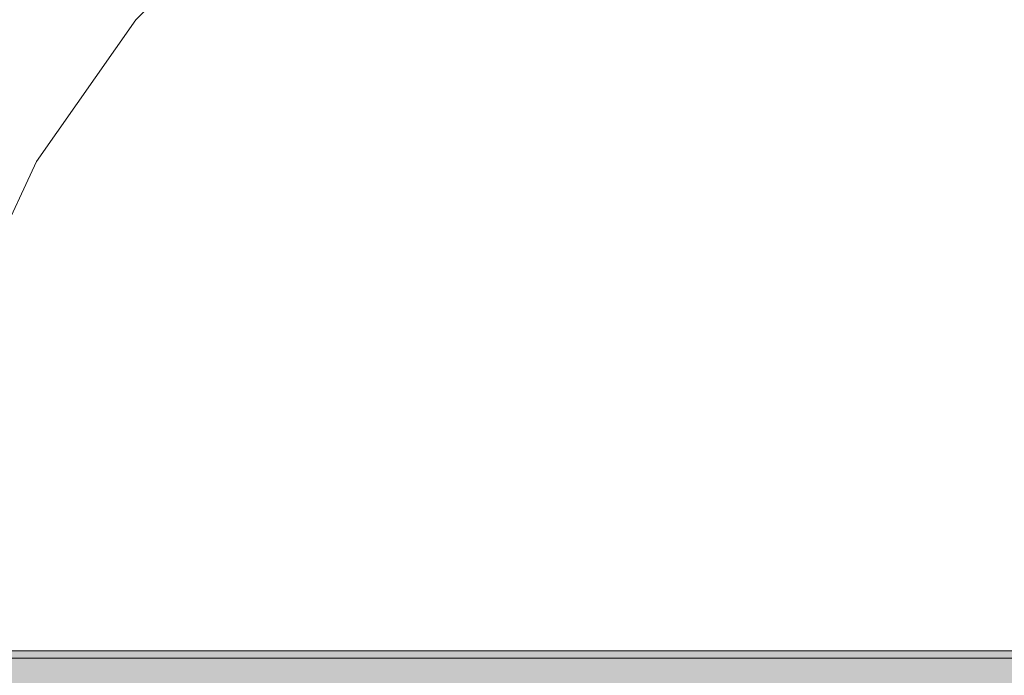
# Model space of a CAD drawing. Units: inches. Extents: x -130 to 163, y -176 to 186.
# Drawn here: x 0 to 1, y 38 to 38 of the extents above; entities that cross this region are included whole.
import ezdxf

# ---------------------------------------------------------------- set-up
doc = ezdxf.new("R2010")
doc.units = ezdxf.units.IN
doc.header["$MEASUREMENT"] = 0
doc.linetypes.add('Wipeout_Contour', pattern=[39.370079, 0, -39.370079])
for name, color, linetype, lineweight, true_color in [('0_Pen_No__4', 7, 'Continuous', 5, 0x783c00), ('0_Pen_No__6', 7, 'Continuous', 5, 0x5aaaf2), ('Drafting Fills_Pen_No__6', 7, 'Continuous', 5, 0x5aaaf2)]:
    doc.layers.add(name, color=color, linetype=linetype, lineweight=lineweight, true_color=true_color)
doc.layers.add('A-DIMS', color=7, linetype='Continuous')
doc.layers.add('Drafting Fills', color=7, linetype='Continuous')
doc.layers.add('A-DIMS_Pen_No__1', color=7, linetype='Continuous', lineweight=30)
doc.styles.add('GENERATED_STYLE_1', font='calibri.ttf')
doc.dimstyles.new('GENERATED_STYLE__1', dxfattribs={"dimtxt": 7.874016, "dimasz": 1.870079, "dimexe": 0.18, "dimexo": 393.700787, "dimgap": 0.09, "dimtad": 1, "dimdec": 0, "dimlfac": 25.4, "dimzin": 0, "dimdsep": 46, "dimtxsty": 'GENERATED_STYLE_1', "dimblk": 'ARROWHEAD_6', "dimblk1": 'ARROWHEAD_6', "dimblk2": 'ARROWHEAD_6', "dimcen": 0.09, "dimclrd": 7, "dimclre": 7, "dimclrt": 7, "dimadec": 0, "dimazin": 0, "dimtfac": 1, "dimtdec": 4, "dimtmove": 0, "dimatfit": 3, "dimfxl": 1, "dimtolj": 1, "dimtzin": 0, "dimarcsym": 0})
doc.dimstyles.new('GENERATED_STYLE__2', dxfattribs={"dimtxt": 7.874016, "dimasz": 1.870079, "dimexe": 0.18, "dimexo": 393.700787, "dimgap": 0.09, "dimtad": 1, "dimtih": 1, "dimtoh": 1, "dimdec": 0, "dimlfac": 25.4, "dimzin": 0, "dimdsep": 46, "dimtxsty": 'GENERATED_STYLE_1', "dimblk": 'ARROWHEAD_6', "dimblk1": 'ARROWHEAD_6', "dimblk2": 'ARROWHEAD_6', "dimcen": 0.09, "dimclrd": 7, "dimclre": 7, "dimclrt": 7, "dimadec": 0, "dimazin": 0, "dimtfac": 1, "dimtdec": 4, "dimtmove": 0, "dimatfit": 3, "dimfxl": 1, "dimtolj": 1, "dimtzin": 0, "dimarcsym": 0})

# ---------------------------------------------------------------- blocks, each defined once
blk = doc.blocks.new('Semisphere 12[57]', base_point=(0.51073, 37.99251))
at = {"color": 254, "linetype": 'Wipeout_Contour', "lineweight": 0, "ltscale": 153.753253}
blk.add_wipeout([(0.20056, 38.47506), (0.14108, 38.39742), (0.20056, 38.39742), (0.25046, 38.47506)], dxfattribs=at).dxf.layer = 'Drafting Fills'
at = {"color": 254, "linetype": 'Wipeout_Contour', "lineweight": 0, "ltscale": 153.774243}
blk.add_wipeout([(0.51073, 38.39742), (0.59453, 38.39742), (0.58104, 38.47506), (0.51073, 38.47506)], dxfattribs=at).dxf.layer = 'Drafting Fills'
at = {"color": 254, "linetype": 'Wipeout_Contour', "lineweight": 0, "ltscale": 153.75271}
blk.add_wipeout([(0.09283, 38.39742), (0.14108, 38.39742), (0.20056, 38.47506), (0.16007, 38.47506)], dxfattribs=at).dxf.layer = 'Drafting Fills'
at = {"color": 254, "linetype": 'Wipeout_Contour', "lineweight": 0, "ltscale": 153.765944}
blk.add_wipeout([(0.42694, 38.39742), (0.51073, 38.39742), (0.51073, 38.47506), (0.44042, 38.47506)], dxfattribs=at).dxf.layer = 'Drafting Fills'
at = {"color": 254, "linetype": 'Wipeout_Contour', "lineweight": 0, "ltscale": 153.752948}
blk.add_wipeout([(0.05729, 38.39742), (0.09283, 38.39742), (0.16007, 38.47506), (0.13025, 38.47506)], dxfattribs=at).dxf.layer = 'Drafting Fills'
at = {"color": 254, "linetype": 'Wipeout_Contour', "lineweight": 0, "ltscale": 153.760641}
blk.add_wipeout([(0.34569, 38.39742), (0.42694, 38.39742), (0.44042, 38.47506), (0.37225, 38.47506)], dxfattribs=at).dxf.layer = 'Drafting Fills'
at = {"color": 254, "linetype": 'Wipeout_Contour', "lineweight": 0, "ltscale": 153.439294}
blk.add_wipeout([(0.51073, 38.30748), (0.60546, 38.30748), (0.59453, 38.39742), (0.51073, 38.39742)], dxfattribs=at).dxf.layer = 'Drafting Fills'
at = {"color": 254, "linetype": 'Wipeout_Contour', "lineweight": 0, "ltscale": 153.756403}
blk.add_wipeout([(0.02818, 38.39742), (0.03552, 38.39742), (0.11198, 38.47506), (0.10583, 38.47506)], dxfattribs=at).dxf.layer = 'Drafting Fills'
at = {"color": 254, "linetype": 'Wipeout_Contour', "lineweight": 0, "ltscale": 153.757021}
blk.add_wipeout([(0.26946, 38.39742), (0.34569, 38.39742), (0.37225, 38.47506), (0.30828, 38.47506)], dxfattribs=at).dxf.layer = 'Drafting Fills'
at = {"color": 254, "linetype": 'Wipeout_Contour', "lineweight": 0, "ltscale": 153.431522}
blk.add_wipeout([(0.416, 38.30748), (0.51073, 38.30748), (0.51073, 38.39742), (0.42694, 38.39742)], dxfattribs=at).dxf.layer = 'Drafting Fills'
at = {"color": 254, "linetype": 'Wipeout_Contour', "lineweight": 0, "ltscale": 153.425996}
blk.add_wipeout([(0.32415, 38.30748), (0.416, 38.30748), (0.42694, 38.39742), (0.34569, 38.39742)], dxfattribs=at).dxf.layer = 'Drafting Fills'
at = {"color": 254, "linetype": 'Wipeout_Contour', "lineweight": 0, "ltscale": 153.060599}
blk.add_wipeout([(0.51073, 38.20796), (0.61352, 38.20796), (0.60546, 38.30748), (0.51073, 38.30748)], dxfattribs=at).dxf.layer = 'Drafting Fills'
at = {"color": 254, "linetype": 'Wipeout_Contour', "lineweight": 0, "ltscale": 153.421987}
blk.add_wipeout([(0.23797, 38.30748), (0.32415, 38.30748), (0.34569, 38.39742), (0.26946, 38.39742)], dxfattribs=at).dxf.layer = 'Drafting Fills'
at = {"color": 254, "linetype": 'Wipeout_Contour', "lineweight": 0, "ltscale": 153.053278}
blk.add_wipeout([(0.40794, 38.20796), (0.51073, 38.20796), (0.51073, 38.30748), (0.416, 38.30748)], dxfattribs=at).dxf.layer = 'Drafting Fills'
at = {"color": 254, "linetype": 'Wipeout_Contour', "lineweight": 0, "ltscale": 153.419237}
blk.add_wipeout([(0.16007, 38.30748), (0.23797, 38.30748), (0.26946, 38.39742), (0.20056, 38.39742)], dxfattribs=at).dxf.layer = 'Drafting Fills'
at = {"color": 254, "linetype": 'Wipeout_Contour', "lineweight": 0, "ltscale": 153.047756}
blk.add_wipeout([(0.30828, 38.20796), (0.40794, 38.20796), (0.416, 38.30748), (0.32415, 38.30748)], dxfattribs=at).dxf.layer = 'Drafting Fills'
at = {"color": 254, "linetype": 'Wipeout_Contour', "lineweight": 0, "ltscale": 152.649628}
blk.add_wipeout([(0.51073, 38.1019), (0.61845, 38.1019), (0.61352, 38.20796), (0.51073, 38.20796)], dxfattribs=at).dxf.layer = 'Drafting Fills'
at = {"color": 254, "linetype": 'Wipeout_Contour', "lineweight": 0, "ltscale": 153.417536}
blk.add_wipeout([(0.14108, 38.39742), (0.09283, 38.30748), (0.16007, 38.30748), (0.20056, 38.39742)], dxfattribs=at).dxf.layer = 'Drafting Fills'
at = {"color": 254, "linetype": 'Wipeout_Contour', "lineweight": 0, "ltscale": 153.043635}
blk.add_wipeout([(0.21477, 38.20796), (0.30828, 38.20796), (0.32415, 38.30748), (0.23797, 38.30748)], dxfattribs=at).dxf.layer = 'Drafting Fills'
at = {"color": 254, "linetype": 'Wipeout_Contour', "lineweight": 0, "ltscale": 152.642801}
blk.add_wipeout([(0.40301, 38.1019), (0.51073, 38.1019), (0.51073, 38.20796), (0.40794, 38.20796)], dxfattribs=at).dxf.layer = 'Drafting Fills'
at = {"color": 254, "linetype": 'Wipeout_Contour', "lineweight": 0, "ltscale": 153.416722}
blk.add_wipeout([(0.09283, 38.39742), (0.03829, 38.30748), (0.09283, 38.30748), (0.14108, 38.39742)], dxfattribs=at).dxf.layer = 'Drafting Fills'
at = {"color": 254, "linetype": 'Wipeout_Contour', "lineweight": 0, "ltscale": 152.637494}
blk.add_wipeout([(0.29856, 38.1019), (0.40301, 38.1019), (0.40794, 38.20796), (0.30828, 38.20796)], dxfattribs=at).dxf.layer = 'Drafting Fills'
at = {"color": 254, "linetype": 'Wipeout_Contour', "lineweight": 0, "ltscale": 152.218849}
blk.add_wipeout([(0.51073, 37.99251), (0.62012, 37.99251), (0.61845, 38.1019), (0.51073, 38.1019)], dxfattribs=at).dxf.layer = 'Drafting Fills'
at = {"color": 254, "linetype": 'Wipeout_Contour', "lineweight": 0, "ltscale": 153.41672}
blk.add_wipeout([(-0.0019, 38.30748), (0.03829, 38.30748), (0.09283, 38.39742), (0.05729, 38.39742)], dxfattribs=at).dxf.layer = 'Drafting Fills'
at = {"color": 254, "linetype": 'Wipeout_Contour', "lineweight": 0, "ltscale": 153.040739}
blk.add_wipeout([(0.13025, 38.20796), (0.21477, 38.20796), (0.23797, 38.30748), (0.16007, 38.30748)], dxfattribs=at).dxf.layer = 'Drafting Fills'
at = {"color": 254, "linetype": 'Wipeout_Contour', "lineweight": 0, "ltscale": 152.212636}
blk.add_wipeout([(0.40135, 37.99251), (0.51073, 37.99251), (0.51073, 38.1019), (0.40301, 38.1019)], dxfattribs=at).dxf.layer = 'Drafting Fills'
at = {"layer": '0_Pen_No__4', "color": 36, "linetype": 'Continuous', "lineweight": 5, "true_color": 0x783c00}
blk.add_line((0.62012, 37.99251), (0.51073, 37.99251), dxfattribs=at)
at = {"color": 254, "linetype": 'Wipeout_Contour', "lineweight": 0, "ltscale": 153.417678}
blk.add_wipeout([(0.05729, 38.39742), (0.03552, 38.39742), (-0.02651, 38.30748), (-0.0019, 38.30748)], dxfattribs=at).dxf.layer = 'Drafting Fills'
at = {"color": 254, "linetype": 'Wipeout_Contour', "lineweight": 0, "ltscale": 152.63351}
blk.add_wipeout([(0.20056, 38.1019), (0.29856, 38.1019), (0.30828, 38.20796), (0.21477, 38.20796)], dxfattribs=at).dxf.layer = 'Drafting Fills'
at = {"color": 254, "linetype": 'Wipeout_Contour', "lineweight": 0, "ltscale": 153.420307}
blk.add_wipeout([(-0.0348, 38.30748), (-0.02651, 38.30748), (0.03552, 38.39742), (0.02818, 38.39742)], dxfattribs=at).dxf.layer = 'Drafting Fills'
at = {"color": 254, "linetype": 'Wipeout_Contour', "lineweight": 0, "ltscale": 153.038866}
blk.add_wipeout([(0.05729, 38.20796), (0.13025, 38.20796), (0.16007, 38.30748), (0.09283, 38.30748)], dxfattribs=at).dxf.layer = 'Drafting Fills'
at = {"color": 254, "linetype": 'Wipeout_Contour', "lineweight": 0, "ltscale": 152.207773}
blk.add_wipeout([(0.29529, 37.99251), (0.40135, 37.99251), (0.40301, 38.1019), (0.29856, 38.1019)], dxfattribs=at).dxf.layer = 'Drafting Fills'
at = {"layer": '0_Pen_No__4', "color": 36, "linetype": 'Continuous', "lineweight": 5, "true_color": 0x783c00}
for p, q in [((0.10583, 38.47506), (0.02818, 38.39742)), ((0.51073, 37.99251), (0.40135, 37.99251))]:
    blk.add_line(p, q, dxfattribs=at)
at = {"color": 254, "linetype": 'Wipeout_Contour', "lineweight": 0, "ltscale": 153.037814}
blk.add_wipeout([(0.09283, 38.30748), (0.03829, 38.30748), (-0.0019, 38.20796), (0.05729, 38.20796)], dxfattribs=at).dxf.layer = 'Drafting Fills'
at = {"color": 254, "linetype": 'Wipeout_Contour', "lineweight": 0, "ltscale": 152.630703}
blk.add_wipeout([(0.11198, 38.1019), (0.20056, 38.1019), (0.21477, 38.20796), (0.13025, 38.20796)], dxfattribs=at).dxf.layer = 'Drafting Fills'
at = {"color": 254, "linetype": 'Wipeout_Contour', "lineweight": 0, "ltscale": 153.037468}
blk.add_wipeout([(-0.0455, 38.20796), (-0.0019, 38.20796), (0.03829, 38.30748), (-0.0019, 38.30748)], dxfattribs=at).dxf.layer = 'Drafting Fills'
at = {"color": 254, "linetype": 'Wipeout_Contour', "lineweight": 0, "ltscale": 152.204212}
blk.add_wipeout([(0.19577, 37.99251), (0.29529, 37.99251), (0.29856, 38.1019), (0.20056, 38.1019)], dxfattribs=at).dxf.layer = 'Drafting Fills'
at = {"layer": '0_Pen_No__4', "color": 36, "linetype": 'Continuous', "lineweight": 5, "true_color": 0x783c00}
blk.add_line((0.40135, 37.99251), (0.29529, 37.99251), dxfattribs=at)
at = {"color": 254, "linetype": 'Wipeout_Contour', "lineweight": 0, "ltscale": 153.038008}
blk.add_wipeout([(-0.02651, 38.30748), (-0.07221, 38.20796), (-0.0455, 38.20796), (-0.0019, 38.30748)], dxfattribs=at).dxf.layer = 'Drafting Fills'
at = {"color": 254, "linetype": 'Wipeout_Contour', "lineweight": 0, "ltscale": 152.62884}
blk.add_wipeout([(0.03552, 38.1019), (0.11198, 38.1019), (0.13025, 38.20796), (0.05729, 38.20796)], dxfattribs=at).dxf.layer = 'Drafting Fills'
at = {"color": 254, "linetype": 'Wipeout_Contour', "lineweight": 0, "ltscale": 153.040632}
blk.add_wipeout([(-0.0812, 38.20796), (-0.07221, 38.20796), (-0.02651, 38.30748), (-0.0348, 38.30748)], dxfattribs=at).dxf.layer = 'Drafting Fills'
at = {"color": 254, "linetype": 'Wipeout_Contour', "lineweight": 0, "ltscale": 152.201818}
blk.add_wipeout([(0.10583, 37.99251), (0.19577, 37.99251), (0.20056, 38.1019), (0.11198, 38.1019)], dxfattribs=at).dxf.layer = 'Drafting Fills'
at = {"layer": '0_Pen_No__4', "color": 36, "linetype": 'Continuous', "lineweight": 5, "true_color": 0x783c00}
for p, q in [((0.02818, 38.39742), (-0.0348, 38.30748)), ((0.29529, 37.99251), (0.19577, 37.99251))]:
    blk.add_line(p, q, dxfattribs=at)
at = {"color": 254, "linetype": 'Wipeout_Contour', "lineweight": 0, "ltscale": 152.627647}
blk.add_wipeout([(0.05729, 38.20796), (-0.0019, 38.20796), (-0.02651, 38.1019), (0.03552, 38.1019)], dxfattribs=at).dxf.layer = 'Drafting Fills'
at = {"color": 254, "linetype": 'Wipeout_Contour', "lineweight": 0, "ltscale": 152.626886}
blk.add_wipeout([(-0.07221, 38.1019), (-0.02651, 38.1019), (-0.0019, 38.20796), (-0.0455, 38.20796)], dxfattribs=at).dxf.layer = 'Drafting Fills'
at = {"color": 254, "linetype": 'Wipeout_Contour', "lineweight": 0, "ltscale": 152.200339}
blk.add_wipeout([(0.02818, 37.99251), (0.10583, 37.99251), (0.11198, 38.1019), (0.03552, 38.1019)], dxfattribs=at).dxf.layer = 'Drafting Fills'
at = {"layer": '0_Pen_No__4', "color": 36, "linetype": 'Continuous', "lineweight": 5, "true_color": 0x783c00}
for p, q in [((-0.0348, 38.30748), (-0.0812, 38.20796)), ((0.19577, 37.99251), (0.10583, 37.99251))]:
    blk.add_line(p, q, dxfattribs=at)
at = {"color": 254, "linetype": 'Wipeout_Contour', "lineweight": 0, "ltscale": 152.199432}
blk.add_wipeout([(-0.02651, 38.1019), (-0.0348, 37.99251), (0.02818, 37.99251), (0.03552, 38.1019)], dxfattribs=at).dxf.layer = 'Drafting Fills'
at = {"layer": '0_Pen_No__4', "color": 36, "linetype": 'Continuous', "lineweight": 5, "true_color": 0x783c00}
blk.add_line((0.10583, 37.99251), (0.02818, 37.99251), dxfattribs=at)
at = {"color": 254, "linetype": 'Wipeout_Contour', "lineweight": 0, "ltscale": 152.198676}
blk.add_wipeout([(-0.0812, 37.99251), (-0.0348, 37.99251), (-0.02651, 38.1019), (-0.07221, 38.1019)], dxfattribs=at).dxf.layer = 'Drafting Fills'
at = {"layer": '0_Pen_No__4', "color": 36, "linetype": 'Continuous', "lineweight": 5, "true_color": 0x783c00}
for p, q in [((-0.0348, 37.99251), (-0.0812, 37.99251)), ((0.02818, 37.99251), (-0.0348, 37.99251))]:
    blk.add_line(p, q, dxfattribs=at)
blk = doc.blocks.new('Semisphere 12[61]', base_point=(0.51073, 37.99251))
at = {"color": 254, "linetype": 'Wipeout_Contour', "lineweight": 0, "ltscale": 153.753253}
blk.add_wipeout([(0.20056, 38.47506), (0.14108, 38.39742), (0.20056, 38.39742), (0.25046, 38.47506)], dxfattribs=at).dxf.layer = 'Drafting Fills'
at = {"color": 254, "linetype": 'Wipeout_Contour', "lineweight": 0, "ltscale": 153.774243}
blk.add_wipeout([(0.51073, 38.39742), (0.59453, 38.39742), (0.58104, 38.47506), (0.51073, 38.47506)], dxfattribs=at).dxf.layer = 'Drafting Fills'
at = {"color": 254, "linetype": 'Wipeout_Contour', "lineweight": 0, "ltscale": 153.75271}
blk.add_wipeout([(0.09283, 38.39742), (0.14108, 38.39742), (0.20056, 38.47506), (0.16007, 38.47506)], dxfattribs=at).dxf.layer = 'Drafting Fills'
at = {"color": 254, "linetype": 'Wipeout_Contour', "lineweight": 0, "ltscale": 153.765944}
blk.add_wipeout([(0.42694, 38.39742), (0.51073, 38.39742), (0.51073, 38.47506), (0.44042, 38.47506)], dxfattribs=at).dxf.layer = 'Drafting Fills'
at = {"color": 254, "linetype": 'Wipeout_Contour', "lineweight": 0, "ltscale": 153.752948}
blk.add_wipeout([(0.05729, 38.39742), (0.09283, 38.39742), (0.16007, 38.47506), (0.13025, 38.47506)], dxfattribs=at).dxf.layer = 'Drafting Fills'
at = {"color": 254, "linetype": 'Wipeout_Contour', "lineweight": 0, "ltscale": 153.760641}
blk.add_wipeout([(0.34569, 38.39742), (0.42694, 38.39742), (0.44042, 38.47506), (0.37225, 38.47506)], dxfattribs=at).dxf.layer = 'Drafting Fills'
at = {"color": 254, "linetype": 'Wipeout_Contour', "lineweight": 0, "ltscale": 153.439294}
blk.add_wipeout([(0.51073, 38.30748), (0.60546, 38.30748), (0.59453, 38.39742), (0.51073, 38.39742)], dxfattribs=at).dxf.layer = 'Drafting Fills'
at = {"color": 254, "linetype": 'Wipeout_Contour', "lineweight": 0, "ltscale": 153.756403}
blk.add_wipeout([(0.02818, 38.39742), (0.03552, 38.39742), (0.11198, 38.47506), (0.10583, 38.47506)], dxfattribs=at).dxf.layer = 'Drafting Fills'
at = {"color": 254, "linetype": 'Wipeout_Contour', "lineweight": 0, "ltscale": 153.757021}
blk.add_wipeout([(0.26946, 38.39742), (0.34569, 38.39742), (0.37225, 38.47506), (0.30828, 38.47506)], dxfattribs=at).dxf.layer = 'Drafting Fills'
at = {"color": 254, "linetype": 'Wipeout_Contour', "lineweight": 0, "ltscale": 153.431522}
blk.add_wipeout([(0.416, 38.30748), (0.51073, 38.30748), (0.51073, 38.39742), (0.42694, 38.39742)], dxfattribs=at).dxf.layer = 'Drafting Fills'
at = {"color": 254, "linetype": 'Wipeout_Contour', "lineweight": 0, "ltscale": 153.425996}
blk.add_wipeout([(0.32415, 38.30748), (0.416, 38.30748), (0.42694, 38.39742), (0.34569, 38.39742)], dxfattribs=at).dxf.layer = 'Drafting Fills'
at = {"color": 254, "linetype": 'Wipeout_Contour', "lineweight": 0, "ltscale": 153.060599}
blk.add_wipeout([(0.51073, 38.20796), (0.61352, 38.20796), (0.60546, 38.30748), (0.51073, 38.30748)], dxfattribs=at).dxf.layer = 'Drafting Fills'
at = {"color": 254, "linetype": 'Wipeout_Contour', "lineweight": 0, "ltscale": 153.421987}
blk.add_wipeout([(0.23797, 38.30748), (0.32415, 38.30748), (0.34569, 38.39742), (0.26946, 38.39742)], dxfattribs=at).dxf.layer = 'Drafting Fills'
at = {"color": 254, "linetype": 'Wipeout_Contour', "lineweight": 0, "ltscale": 153.053278}
blk.add_wipeout([(0.40794, 38.20796), (0.51073, 38.20796), (0.51073, 38.30748), (0.416, 38.30748)], dxfattribs=at).dxf.layer = 'Drafting Fills'
at = {"color": 254, "linetype": 'Wipeout_Contour', "lineweight": 0, "ltscale": 153.419237}
blk.add_wipeout([(0.16007, 38.30748), (0.23797, 38.30748), (0.26946, 38.39742), (0.20056, 38.39742)], dxfattribs=at).dxf.layer = 'Drafting Fills'
at = {"color": 254, "linetype": 'Wipeout_Contour', "lineweight": 0, "ltscale": 153.047756}
blk.add_wipeout([(0.30828, 38.20796), (0.40794, 38.20796), (0.416, 38.30748), (0.32415, 38.30748)], dxfattribs=at).dxf.layer = 'Drafting Fills'
at = {"color": 254, "linetype": 'Wipeout_Contour', "lineweight": 0, "ltscale": 152.649628}
blk.add_wipeout([(0.51073, 38.1019), (0.61845, 38.1019), (0.61352, 38.20796), (0.51073, 38.20796)], dxfattribs=at).dxf.layer = 'Drafting Fills'
at = {"color": 254, "linetype": 'Wipeout_Contour', "lineweight": 0, "ltscale": 153.417536}
blk.add_wipeout([(0.14108, 38.39742), (0.09283, 38.30748), (0.16007, 38.30748), (0.20056, 38.39742)], dxfattribs=at).dxf.layer = 'Drafting Fills'
at = {"color": 254, "linetype": 'Wipeout_Contour', "lineweight": 0, "ltscale": 153.043635}
blk.add_wipeout([(0.21477, 38.20796), (0.30828, 38.20796), (0.32415, 38.30748), (0.23797, 38.30748)], dxfattribs=at).dxf.layer = 'Drafting Fills'
at = {"color": 254, "linetype": 'Wipeout_Contour', "lineweight": 0, "ltscale": 152.642801}
blk.add_wipeout([(0.40301, 38.1019), (0.51073, 38.1019), (0.51073, 38.20796), (0.40794, 38.20796)], dxfattribs=at).dxf.layer = 'Drafting Fills'
at = {"color": 254, "linetype": 'Wipeout_Contour', "lineweight": 0, "ltscale": 153.416722}
blk.add_wipeout([(0.09283, 38.39742), (0.03829, 38.30748), (0.09283, 38.30748), (0.14108, 38.39742)], dxfattribs=at).dxf.layer = 'Drafting Fills'
at = {"color": 254, "linetype": 'Wipeout_Contour', "lineweight": 0, "ltscale": 152.637494}
blk.add_wipeout([(0.29856, 38.1019), (0.40301, 38.1019), (0.40794, 38.20796), (0.30828, 38.20796)], dxfattribs=at).dxf.layer = 'Drafting Fills'
at = {"color": 254, "linetype": 'Wipeout_Contour', "lineweight": 0, "ltscale": 152.218849}
blk.add_wipeout([(0.51073, 37.99251), (0.62012, 37.99251), (0.61845, 38.1019), (0.51073, 38.1019)], dxfattribs=at).dxf.layer = 'Drafting Fills'
at = {"color": 254, "linetype": 'Wipeout_Contour', "lineweight": 0, "ltscale": 153.41672}
blk.add_wipeout([(-0.0019, 38.30748), (0.03829, 38.30748), (0.09283, 38.39742), (0.05729, 38.39742)], dxfattribs=at).dxf.layer = 'Drafting Fills'
at = {"color": 254, "linetype": 'Wipeout_Contour', "lineweight": 0, "ltscale": 153.040739}
blk.add_wipeout([(0.13025, 38.20796), (0.21477, 38.20796), (0.23797, 38.30748), (0.16007, 38.30748)], dxfattribs=at).dxf.layer = 'Drafting Fills'
at = {"color": 254, "linetype": 'Wipeout_Contour', "lineweight": 0, "ltscale": 152.212636}
blk.add_wipeout([(0.40135, 37.99251), (0.51073, 37.99251), (0.51073, 38.1019), (0.40301, 38.1019)], dxfattribs=at).dxf.layer = 'Drafting Fills'
at = {"layer": '0_Pen_No__4', "color": 36, "linetype": 'Continuous', "lineweight": 5, "true_color": 0x783c00}
blk.add_line((0.62012, 37.99251), (0.51073, 37.99251), dxfattribs=at)
at = {"color": 254, "linetype": 'Wipeout_Contour', "lineweight": 0, "ltscale": 153.417678}
blk.add_wipeout([(0.05729, 38.39742), (0.03552, 38.39742), (-0.02651, 38.30748), (-0.0019, 38.30748)], dxfattribs=at).dxf.layer = 'Drafting Fills'
at = {"color": 254, "linetype": 'Wipeout_Contour', "lineweight": 0, "ltscale": 152.63351}
blk.add_wipeout([(0.20056, 38.1019), (0.29856, 38.1019), (0.30828, 38.20796), (0.21477, 38.20796)], dxfattribs=at).dxf.layer = 'Drafting Fills'
at = {"color": 254, "linetype": 'Wipeout_Contour', "lineweight": 0, "ltscale": 153.420307}
blk.add_wipeout([(-0.0348, 38.30748), (-0.02651, 38.30748), (0.03552, 38.39742), (0.02818, 38.39742)], dxfattribs=at).dxf.layer = 'Drafting Fills'
at = {"color": 254, "linetype": 'Wipeout_Contour', "lineweight": 0, "ltscale": 153.038866}
blk.add_wipeout([(0.05729, 38.20796), (0.13025, 38.20796), (0.16007, 38.30748), (0.09283, 38.30748)], dxfattribs=at).dxf.layer = 'Drafting Fills'
at = {"color": 254, "linetype": 'Wipeout_Contour', "lineweight": 0, "ltscale": 152.207773}
blk.add_wipeout([(0.29529, 37.99251), (0.40135, 37.99251), (0.40301, 38.1019), (0.29856, 38.1019)], dxfattribs=at).dxf.layer = 'Drafting Fills'
at = {"layer": '0_Pen_No__4', "color": 36, "linetype": 'Continuous', "lineweight": 5, "true_color": 0x783c00}
for p, q in [((0.10583, 38.47506), (0.02818, 38.39742)), ((0.51073, 37.99251), (0.40135, 37.99251))]:
    blk.add_line(p, q, dxfattribs=at)
at = {"color": 254, "linetype": 'Wipeout_Contour', "lineweight": 0, "ltscale": 153.037814}
blk.add_wipeout([(0.09283, 38.30748), (0.03829, 38.30748), (-0.0019, 38.20796), (0.05729, 38.20796)], dxfattribs=at).dxf.layer = 'Drafting Fills'
at = {"color": 254, "linetype": 'Wipeout_Contour', "lineweight": 0, "ltscale": 152.630703}
blk.add_wipeout([(0.11198, 38.1019), (0.20056, 38.1019), (0.21477, 38.20796), (0.13025, 38.20796)], dxfattribs=at).dxf.layer = 'Drafting Fills'
at = {"color": 254, "linetype": 'Wipeout_Contour', "lineweight": 0, "ltscale": 153.037468}
blk.add_wipeout([(-0.0455, 38.20796), (-0.0019, 38.20796), (0.03829, 38.30748), (-0.0019, 38.30748)], dxfattribs=at).dxf.layer = 'Drafting Fills'
at = {"color": 254, "linetype": 'Wipeout_Contour', "lineweight": 0, "ltscale": 152.204212}
blk.add_wipeout([(0.19577, 37.99251), (0.29529, 37.99251), (0.29856, 38.1019), (0.20056, 38.1019)], dxfattribs=at).dxf.layer = 'Drafting Fills'
at = {"layer": '0_Pen_No__4', "color": 36, "linetype": 'Continuous', "lineweight": 5, "true_color": 0x783c00}
blk.add_line((0.40135, 37.99251), (0.29529, 37.99251), dxfattribs=at)
at = {"color": 254, "linetype": 'Wipeout_Contour', "lineweight": 0, "ltscale": 153.038008}
blk.add_wipeout([(-0.02651, 38.30748), (-0.07221, 38.20796), (-0.0455, 38.20796), (-0.0019, 38.30748)], dxfattribs=at).dxf.layer = 'Drafting Fills'
at = {"color": 254, "linetype": 'Wipeout_Contour', "lineweight": 0, "ltscale": 152.62884}
blk.add_wipeout([(0.03552, 38.1019), (0.11198, 38.1019), (0.13025, 38.20796), (0.05729, 38.20796)], dxfattribs=at).dxf.layer = 'Drafting Fills'
at = {"color": 254, "linetype": 'Wipeout_Contour', "lineweight": 0, "ltscale": 153.040632}
blk.add_wipeout([(-0.0812, 38.20796), (-0.07221, 38.20796), (-0.02651, 38.30748), (-0.0348, 38.30748)], dxfattribs=at).dxf.layer = 'Drafting Fills'
at = {"color": 254, "linetype": 'Wipeout_Contour', "lineweight": 0, "ltscale": 152.201818}
blk.add_wipeout([(0.10583, 37.99251), (0.19577, 37.99251), (0.20056, 38.1019), (0.11198, 38.1019)], dxfattribs=at).dxf.layer = 'Drafting Fills'
at = {"layer": '0_Pen_No__4', "color": 36, "linetype": 'Continuous', "lineweight": 5, "true_color": 0x783c00}
for p, q in [((0.02818, 38.39742), (-0.0348, 38.30748)), ((0.29529, 37.99251), (0.19577, 37.99251))]:
    blk.add_line(p, q, dxfattribs=at)
at = {"color": 254, "linetype": 'Wipeout_Contour', "lineweight": 0, "ltscale": 152.627647}
blk.add_wipeout([(0.05729, 38.20796), (-0.0019, 38.20796), (-0.02651, 38.1019), (0.03552, 38.1019)], dxfattribs=at).dxf.layer = 'Drafting Fills'
at = {"color": 254, "linetype": 'Wipeout_Contour', "lineweight": 0, "ltscale": 152.626886}
blk.add_wipeout([(-0.07221, 38.1019), (-0.02651, 38.1019), (-0.0019, 38.20796), (-0.0455, 38.20796)], dxfattribs=at).dxf.layer = 'Drafting Fills'
at = {"color": 254, "linetype": 'Wipeout_Contour', "lineweight": 0, "ltscale": 152.200339}
blk.add_wipeout([(0.02818, 37.99251), (0.10583, 37.99251), (0.11198, 38.1019), (0.03552, 38.1019)], dxfattribs=at).dxf.layer = 'Drafting Fills'
at = {"layer": '0_Pen_No__4', "color": 36, "linetype": 'Continuous', "lineweight": 5, "true_color": 0x783c00}
for p, q in [((-0.0348, 38.30748), (-0.0812, 38.20796)), ((0.19577, 37.99251), (0.10583, 37.99251))]:
    blk.add_line(p, q, dxfattribs=at)
at = {"color": 254, "linetype": 'Wipeout_Contour', "lineweight": 0, "ltscale": 152.199432}
blk.add_wipeout([(-0.02651, 38.1019), (-0.0348, 37.99251), (0.02818, 37.99251), (0.03552, 38.1019)], dxfattribs=at).dxf.layer = 'Drafting Fills'
at = {"layer": '0_Pen_No__4', "color": 36, "linetype": 'Continuous', "lineweight": 5, "true_color": 0x783c00}
blk.add_line((0.10583, 37.99251), (0.02818, 37.99251), dxfattribs=at)
at = {"color": 254, "linetype": 'Wipeout_Contour', "lineweight": 0, "ltscale": 152.198676}
blk.add_wipeout([(-0.0812, 37.99251), (-0.0348, 37.99251), (-0.02651, 38.1019), (-0.07221, 38.1019)], dxfattribs=at).dxf.layer = 'Drafting Fills'
at = {"layer": '0_Pen_No__4', "color": 36, "linetype": 'Continuous', "lineweight": 5, "true_color": 0x783c00}
for p, q in [((-0.0348, 37.99251), (-0.0812, 37.99251)), ((0.02818, 37.99251), (-0.0348, 37.99251))]:
    blk.add_line(p, q, dxfattribs=at)
blk = doc.blocks.new('Semisphere 12[62]', base_point=(0.51073, 37.99251))
at = {"color": 254, "linetype": 'Wipeout_Contour', "lineweight": 0, "ltscale": 153.753253}
blk.add_wipeout([(0.20056, 38.47506), (0.14108, 38.39742), (0.20056, 38.39742), (0.25046, 38.47506)], dxfattribs=at).dxf.layer = 'Drafting Fills'
at = {"color": 254, "linetype": 'Wipeout_Contour', "lineweight": 0, "ltscale": 153.774243}
blk.add_wipeout([(0.51073, 38.39742), (0.59453, 38.39742), (0.58104, 38.47506), (0.51073, 38.47506)], dxfattribs=at).dxf.layer = 'Drafting Fills'
at = {"color": 254, "linetype": 'Wipeout_Contour', "lineweight": 0, "ltscale": 153.75271}
blk.add_wipeout([(0.09283, 38.39742), (0.14108, 38.39742), (0.20056, 38.47506), (0.16007, 38.47506)], dxfattribs=at).dxf.layer = 'Drafting Fills'
at = {"color": 254, "linetype": 'Wipeout_Contour', "lineweight": 0, "ltscale": 153.765944}
blk.add_wipeout([(0.42694, 38.39742), (0.51073, 38.39742), (0.51073, 38.47506), (0.44042, 38.47506)], dxfattribs=at).dxf.layer = 'Drafting Fills'
at = {"color": 254, "linetype": 'Wipeout_Contour', "lineweight": 0, "ltscale": 153.752948}
blk.add_wipeout([(0.05729, 38.39742), (0.09283, 38.39742), (0.16007, 38.47506), (0.13025, 38.47506)], dxfattribs=at).dxf.layer = 'Drafting Fills'
at = {"color": 254, "linetype": 'Wipeout_Contour', "lineweight": 0, "ltscale": 153.760641}
blk.add_wipeout([(0.34569, 38.39742), (0.42694, 38.39742), (0.44042, 38.47506), (0.37225, 38.47506)], dxfattribs=at).dxf.layer = 'Drafting Fills'
at = {"color": 254, "linetype": 'Wipeout_Contour', "lineweight": 0, "ltscale": 153.439294}
blk.add_wipeout([(0.51073, 38.30748), (0.60546, 38.30748), (0.59453, 38.39742), (0.51073, 38.39742)], dxfattribs=at).dxf.layer = 'Drafting Fills'
at = {"color": 254, "linetype": 'Wipeout_Contour', "lineweight": 0, "ltscale": 153.756403}
blk.add_wipeout([(0.02818, 38.39742), (0.03552, 38.39742), (0.11198, 38.47506), (0.10583, 38.47506)], dxfattribs=at).dxf.layer = 'Drafting Fills'
at = {"color": 254, "linetype": 'Wipeout_Contour', "lineweight": 0, "ltscale": 153.757021}
blk.add_wipeout([(0.26946, 38.39742), (0.34569, 38.39742), (0.37225, 38.47506), (0.30828, 38.47506)], dxfattribs=at).dxf.layer = 'Drafting Fills'
at = {"color": 254, "linetype": 'Wipeout_Contour', "lineweight": 0, "ltscale": 153.431522}
blk.add_wipeout([(0.416, 38.30748), (0.51073, 38.30748), (0.51073, 38.39742), (0.42694, 38.39742)], dxfattribs=at).dxf.layer = 'Drafting Fills'
at = {"color": 254, "linetype": 'Wipeout_Contour', "lineweight": 0, "ltscale": 153.425996}
blk.add_wipeout([(0.32415, 38.30748), (0.416, 38.30748), (0.42694, 38.39742), (0.34569, 38.39742)], dxfattribs=at).dxf.layer = 'Drafting Fills'
at = {"color": 254, "linetype": 'Wipeout_Contour', "lineweight": 0, "ltscale": 153.060599}
blk.add_wipeout([(0.51073, 38.20796), (0.61352, 38.20796), (0.60546, 38.30748), (0.51073, 38.30748)], dxfattribs=at).dxf.layer = 'Drafting Fills'
at = {"color": 254, "linetype": 'Wipeout_Contour', "lineweight": 0, "ltscale": 153.421987}
blk.add_wipeout([(0.23797, 38.30748), (0.32415, 38.30748), (0.34569, 38.39742), (0.26946, 38.39742)], dxfattribs=at).dxf.layer = 'Drafting Fills'
at = {"color": 254, "linetype": 'Wipeout_Contour', "lineweight": 0, "ltscale": 153.053278}
blk.add_wipeout([(0.40794, 38.20796), (0.51073, 38.20796), (0.51073, 38.30748), (0.416, 38.30748)], dxfattribs=at).dxf.layer = 'Drafting Fills'
at = {"color": 254, "linetype": 'Wipeout_Contour', "lineweight": 0, "ltscale": 153.419237}
blk.add_wipeout([(0.16007, 38.30748), (0.23797, 38.30748), (0.26946, 38.39742), (0.20056, 38.39742)], dxfattribs=at).dxf.layer = 'Drafting Fills'
at = {"color": 254, "linetype": 'Wipeout_Contour', "lineweight": 0, "ltscale": 153.047756}
blk.add_wipeout([(0.30828, 38.20796), (0.40794, 38.20796), (0.416, 38.30748), (0.32415, 38.30748)], dxfattribs=at).dxf.layer = 'Drafting Fills'
at = {"color": 254, "linetype": 'Wipeout_Contour', "lineweight": 0, "ltscale": 152.649628}
blk.add_wipeout([(0.51073, 38.1019), (0.61845, 38.1019), (0.61352, 38.20796), (0.51073, 38.20796)], dxfattribs=at).dxf.layer = 'Drafting Fills'
at = {"color": 254, "linetype": 'Wipeout_Contour', "lineweight": 0, "ltscale": 153.417536}
blk.add_wipeout([(0.14108, 38.39742), (0.09283, 38.30748), (0.16007, 38.30748), (0.20056, 38.39742)], dxfattribs=at).dxf.layer = 'Drafting Fills'
at = {"color": 254, "linetype": 'Wipeout_Contour', "lineweight": 0, "ltscale": 153.043635}
blk.add_wipeout([(0.21477, 38.20796), (0.30828, 38.20796), (0.32415, 38.30748), (0.23797, 38.30748)], dxfattribs=at).dxf.layer = 'Drafting Fills'
at = {"color": 254, "linetype": 'Wipeout_Contour', "lineweight": 0, "ltscale": 152.642801}
blk.add_wipeout([(0.40301, 38.1019), (0.51073, 38.1019), (0.51073, 38.20796), (0.40794, 38.20796)], dxfattribs=at).dxf.layer = 'Drafting Fills'
at = {"color": 254, "linetype": 'Wipeout_Contour', "lineweight": 0, "ltscale": 153.416722}
blk.add_wipeout([(0.09283, 38.39742), (0.03829, 38.30748), (0.09283, 38.30748), (0.14108, 38.39742)], dxfattribs=at).dxf.layer = 'Drafting Fills'
at = {"color": 254, "linetype": 'Wipeout_Contour', "lineweight": 0, "ltscale": 152.637494}
blk.add_wipeout([(0.29856, 38.1019), (0.40301, 38.1019), (0.40794, 38.20796), (0.30828, 38.20796)], dxfattribs=at).dxf.layer = 'Drafting Fills'
at = {"color": 254, "linetype": 'Wipeout_Contour', "lineweight": 0, "ltscale": 152.218849}
blk.add_wipeout([(0.51073, 37.99251), (0.62012, 37.99251), (0.61845, 38.1019), (0.51073, 38.1019)], dxfattribs=at).dxf.layer = 'Drafting Fills'
at = {"color": 254, "linetype": 'Wipeout_Contour', "lineweight": 0, "ltscale": 153.41672}
blk.add_wipeout([(-0.0019, 38.30748), (0.03829, 38.30748), (0.09283, 38.39742), (0.05729, 38.39742)], dxfattribs=at).dxf.layer = 'Drafting Fills'
at = {"color": 254, "linetype": 'Wipeout_Contour', "lineweight": 0, "ltscale": 153.040739}
blk.add_wipeout([(0.13025, 38.20796), (0.21477, 38.20796), (0.23797, 38.30748), (0.16007, 38.30748)], dxfattribs=at).dxf.layer = 'Drafting Fills'
at = {"color": 254, "linetype": 'Wipeout_Contour', "lineweight": 0, "ltscale": 152.212636}
blk.add_wipeout([(0.40135, 37.99251), (0.51073, 37.99251), (0.51073, 38.1019), (0.40301, 38.1019)], dxfattribs=at).dxf.layer = 'Drafting Fills'
at = {"layer": '0_Pen_No__4', "color": 36, "linetype": 'Continuous', "lineweight": 5, "true_color": 0x783c00}
blk.add_line((0.62012, 37.99251), (0.51073, 37.99251), dxfattribs=at)
at = {"color": 254, "linetype": 'Wipeout_Contour', "lineweight": 0, "ltscale": 153.417678}
blk.add_wipeout([(0.05729, 38.39742), (0.03552, 38.39742), (-0.02651, 38.30748), (-0.0019, 38.30748)], dxfattribs=at).dxf.layer = 'Drafting Fills'
at = {"color": 254, "linetype": 'Wipeout_Contour', "lineweight": 0, "ltscale": 152.63351}
blk.add_wipeout([(0.20056, 38.1019), (0.29856, 38.1019), (0.30828, 38.20796), (0.21477, 38.20796)], dxfattribs=at).dxf.layer = 'Drafting Fills'
at = {"color": 254, "linetype": 'Wipeout_Contour', "lineweight": 0, "ltscale": 153.420307}
blk.add_wipeout([(-0.0348, 38.30748), (-0.02651, 38.30748), (0.03552, 38.39742), (0.02818, 38.39742)], dxfattribs=at).dxf.layer = 'Drafting Fills'
at = {"color": 254, "linetype": 'Wipeout_Contour', "lineweight": 0, "ltscale": 153.038866}
blk.add_wipeout([(0.05729, 38.20796), (0.13025, 38.20796), (0.16007, 38.30748), (0.09283, 38.30748)], dxfattribs=at).dxf.layer = 'Drafting Fills'
at = {"color": 254, "linetype": 'Wipeout_Contour', "lineweight": 0, "ltscale": 152.207773}
blk.add_wipeout([(0.29529, 37.99251), (0.40135, 37.99251), (0.40301, 38.1019), (0.29856, 38.1019)], dxfattribs=at).dxf.layer = 'Drafting Fills'
at = {"layer": '0_Pen_No__4', "color": 36, "linetype": 'Continuous', "lineweight": 5, "true_color": 0x783c00}
for p, q in [((0.10583, 38.47506), (0.02818, 38.39742)), ((0.51073, 37.99251), (0.40135, 37.99251))]:
    blk.add_line(p, q, dxfattribs=at)
at = {"color": 254, "linetype": 'Wipeout_Contour', "lineweight": 0, "ltscale": 153.037814}
blk.add_wipeout([(0.09283, 38.30748), (0.03829, 38.30748), (-0.0019, 38.20796), (0.05729, 38.20796)], dxfattribs=at).dxf.layer = 'Drafting Fills'
at = {"color": 254, "linetype": 'Wipeout_Contour', "lineweight": 0, "ltscale": 152.630703}
blk.add_wipeout([(0.11198, 38.1019), (0.20056, 38.1019), (0.21477, 38.20796), (0.13025, 38.20796)], dxfattribs=at).dxf.layer = 'Drafting Fills'
at = {"color": 254, "linetype": 'Wipeout_Contour', "lineweight": 0, "ltscale": 153.037468}
blk.add_wipeout([(-0.0455, 38.20796), (-0.0019, 38.20796), (0.03829, 38.30748), (-0.0019, 38.30748)], dxfattribs=at).dxf.layer = 'Drafting Fills'
at = {"color": 254, "linetype": 'Wipeout_Contour', "lineweight": 0, "ltscale": 152.204212}
blk.add_wipeout([(0.19577, 37.99251), (0.29529, 37.99251), (0.29856, 38.1019), (0.20056, 38.1019)], dxfattribs=at).dxf.layer = 'Drafting Fills'
at = {"layer": '0_Pen_No__4', "color": 36, "linetype": 'Continuous', "lineweight": 5, "true_color": 0x783c00}
blk.add_line((0.40135, 37.99251), (0.29529, 37.99251), dxfattribs=at)
at = {"color": 254, "linetype": 'Wipeout_Contour', "lineweight": 0, "ltscale": 153.038008}
blk.add_wipeout([(-0.02651, 38.30748), (-0.07221, 38.20796), (-0.0455, 38.20796), (-0.0019, 38.30748)], dxfattribs=at).dxf.layer = 'Drafting Fills'
at = {"color": 254, "linetype": 'Wipeout_Contour', "lineweight": 0, "ltscale": 152.62884}
blk.add_wipeout([(0.03552, 38.1019), (0.11198, 38.1019), (0.13025, 38.20796), (0.05729, 38.20796)], dxfattribs=at).dxf.layer = 'Drafting Fills'
at = {"color": 254, "linetype": 'Wipeout_Contour', "lineweight": 0, "ltscale": 153.040632}
blk.add_wipeout([(-0.0812, 38.20796), (-0.07221, 38.20796), (-0.02651, 38.30748), (-0.0348, 38.30748)], dxfattribs=at).dxf.layer = 'Drafting Fills'
at = {"color": 254, "linetype": 'Wipeout_Contour', "lineweight": 0, "ltscale": 152.201818}
blk.add_wipeout([(0.10583, 37.99251), (0.19577, 37.99251), (0.20056, 38.1019), (0.11198, 38.1019)], dxfattribs=at).dxf.layer = 'Drafting Fills'
at = {"layer": '0_Pen_No__4', "color": 36, "linetype": 'Continuous', "lineweight": 5, "true_color": 0x783c00}
for p, q in [((0.02818, 38.39742), (-0.0348, 38.30748)), ((0.29529, 37.99251), (0.19577, 37.99251))]:
    blk.add_line(p, q, dxfattribs=at)
at = {"color": 254, "linetype": 'Wipeout_Contour', "lineweight": 0, "ltscale": 152.627647}
blk.add_wipeout([(0.05729, 38.20796), (-0.0019, 38.20796), (-0.02651, 38.1019), (0.03552, 38.1019)], dxfattribs=at).dxf.layer = 'Drafting Fills'
at = {"color": 254, "linetype": 'Wipeout_Contour', "lineweight": 0, "ltscale": 152.626886}
blk.add_wipeout([(-0.07221, 38.1019), (-0.02651, 38.1019), (-0.0019, 38.20796), (-0.0455, 38.20796)], dxfattribs=at).dxf.layer = 'Drafting Fills'
at = {"color": 254, "linetype": 'Wipeout_Contour', "lineweight": 0, "ltscale": 152.200339}
blk.add_wipeout([(0.02818, 37.99251), (0.10583, 37.99251), (0.11198, 38.1019), (0.03552, 38.1019)], dxfattribs=at).dxf.layer = 'Drafting Fills'
at = {"layer": '0_Pen_No__4', "color": 36, "linetype": 'Continuous', "lineweight": 5, "true_color": 0x783c00}
for p, q in [((-0.0348, 38.30748), (-0.0812, 38.20796)), ((0.19577, 37.99251), (0.10583, 37.99251))]:
    blk.add_line(p, q, dxfattribs=at)
at = {"color": 254, "linetype": 'Wipeout_Contour', "lineweight": 0, "ltscale": 152.199432}
blk.add_wipeout([(-0.02651, 38.1019), (-0.0348, 37.99251), (0.02818, 37.99251), (0.03552, 38.1019)], dxfattribs=at).dxf.layer = 'Drafting Fills'
at = {"layer": '0_Pen_No__4', "color": 36, "linetype": 'Continuous', "lineweight": 5, "true_color": 0x783c00}
blk.add_line((0.10583, 37.99251), (0.02818, 37.99251), dxfattribs=at)
at = {"color": 254, "linetype": 'Wipeout_Contour', "lineweight": 0, "ltscale": 152.198676}
blk.add_wipeout([(-0.0812, 37.99251), (-0.0348, 37.99251), (-0.02651, 38.1019), (-0.07221, 38.1019)], dxfattribs=at).dxf.layer = 'Drafting Fills'
at = {"layer": '0_Pen_No__4', "color": 36, "linetype": 'Continuous', "lineweight": 5, "true_color": 0x783c00}
for p, q in [((-0.0348, 37.99251), (-0.0812, 37.99251)), ((0.02818, 37.99251), (-0.0348, 37.99251))]:
    blk.add_line(p, q, dxfattribs=at)
blk = doc.blocks.new('lielais_norob[78]', base_point=(17.71678, 37.95785))
at = {"layer": 'Drafting Fills_Pen_No__6', "linetype": 'Continuous', "lineweight": 5, "true_color": 0x5aaaf2}
blk.add_hatch(color=143, dxfattribs=at).paths.add_polyline_path([(-0.39345, 37.95785), (35.82702, 37.95785), (35.82702, 37.99722), (-0.39345, 37.99722)])
at = {"layer": '0_Pen_No__6', "color": 143, "linetype": 'Continuous', "lineweight": 5, "true_color": 0x5aaaf2}
for p, q in [((-0.03912, 37.99722), (-0.1403, 37.99722)), ((0.07285, 37.99722), (-0.03912, 37.99722)), ((0.19214, 37.99722), (0.07285, 37.99722)), ((0.31521, 37.99722), (0.19214, 37.99722)), ((5.99584, 37.99722), (0.31521, 37.99722))]:
    blk.add_line(p, q, dxfattribs=at)
blk = doc.blocks.new('*D111')
at = {"layer": 'A-DIMS_Pen_No__1', "color": 7, "linetype": 'Continuous', "lineweight": 30}
for p, q in [((-86.88905, 45.83004), (-86.88905, 47.30642)), ((-85.9048, 44.84579), (-87.87331, 46.81429)), ((-85.04358, 45.83004), (-88.73453, 45.83004)), ((-86.88905, -9.9621), (-86.88905, 45.83004)), ((-87.87331, -8.97784), (-85.9048, -10.94635)), ((-85.04358, -9.9621), (-88.73453, -9.9621)), ((-86.88905, -11.43847), (-86.88905, -9.9621))]:
    blk.add_line(p, q, dxfattribs=at)
at = {"layer": 'A-DIMS_Pen_No__1', "color": 7, "lineweight": 30, "insert": (-88.46386, 3.73972), "char_height": 7.8740157, "attachment_point": 7, "rotation": 90, "style": 'GENERATED_STYLE_1'}
blk.add_mtext('\\A1;{\\pql;\\fCalibri|b0|i0|c186|p34;1\xa0417}', dxfattribs=at)
blk = doc.blocks.new('ARROWHEAD_6')
at = {"color": 0, "linetype": 'Continuous', "lineweight": 0}
for p, q in [((-0.5, -0.5), (0.5, 0.5)), ((0, 0), (-1, 0))]:
    blk.add_line(p, q, dxfattribs=at)
blk = doc.blocks.new('*D113')
at = {"layer": 'A-DIMS_Pen_No__1', "color": 7, "linetype": 'Continuous', "lineweight": 30}
for p, q in [((-1.77166, 103.80934), (-1.77166, 107.50028)), ((73.42519, 103.80934), (73.42519, 107.50028)), ((-0.78741, 106.63906), (-2.75591, 104.67056)), ((72.44094, 104.67056), (74.40944, 106.63906)), ((-3.24804, 105.65481), (-1.77166, 105.65481)), ((-1.77166, 105.65481), (73.42519, 105.65481)), ((73.42519, 105.65481), (74.90157, 105.65481))]:
    blk.add_line(p, q, dxfattribs=at)
at = {"layer": 'A-DIMS_Pen_No__1', "color": 7, "lineweight": 30, "insert": (21.63251, 107.22961), "char_height": 7.8740157, "attachment_point": 7, "style": 'GENERATED_STYLE_1'}
blk.add_mtext('\\A1;{\\pql;\\fCalibri|b0|i0|c186|p34;1\xa0910}', dxfattribs=at)

msp = doc.modelspace()

# ---------------------------------------------------------------- block references
at = {"color": 98, "linetype": 'Continuous', "lineweight": 5, "true_color": 0x005200}
msp.add_blockref('Semisphere 12[57]', (0.51073, 37.99251), dxfattribs=at)

# ---------------------------------------------------------------- next in the draw order: block references
msp.add_blockref('Semisphere 12[61]', (0.51073, 37.99251), dxfattribs=at)

# ---------------------------------------------------------------- next in the draw order: block references
msp.add_blockref('Semisphere 12[62]', (0.51073, 37.99251), dxfattribs=at)

# ---------------------------------------------------------------- next in the draw order: block references
at = {"layer": '0_Pen_No__6', "color": 143, "linetype": 'Continuous', "lineweight": 5, "true_color": 0x5aaaf2}
msp.add_blockref('lielais_norob[78]', (17.71678, 37.95785), dxfattribs=at)

# ---------------------------------------------------------------- next in the draw order: dimensions: what is measured, and where the dimension line sits
at = {"layer": 'A-DIMS', "color": 7, "linetype": 'Continuous', "lineweight": 30}
dim = msp.add_linear_dim(base=(73.42519, 105.65481), p1=(-1.77166, 37.36259), p2=(73.42519, 37.36259), dimstyle='GENERATED_STYLE__2', dxfattribs=at)
dim.commit()
dim.dimension.update_dxf_attribs({"geometry": '*D113', "text_midpoint": (35.15732, 111.16662), "dimtype": 160})
dim = msp.add_linear_dim(base=(-86.88905, 45.83004), p1=(31.00393, -9.9621), p2=(75.97716, 45.83004), angle=90, dimstyle='GENERATED_STYLE__1', dxfattribs=at)
dim.commit()
dim.dimension.update_dxf_attribs({"geometry": '*D111', "text_midpoint": (-92.40086, 17.26453), "dimtype": 160, "text_rotation": 90})

doc.saveas('drawing.dxf')
